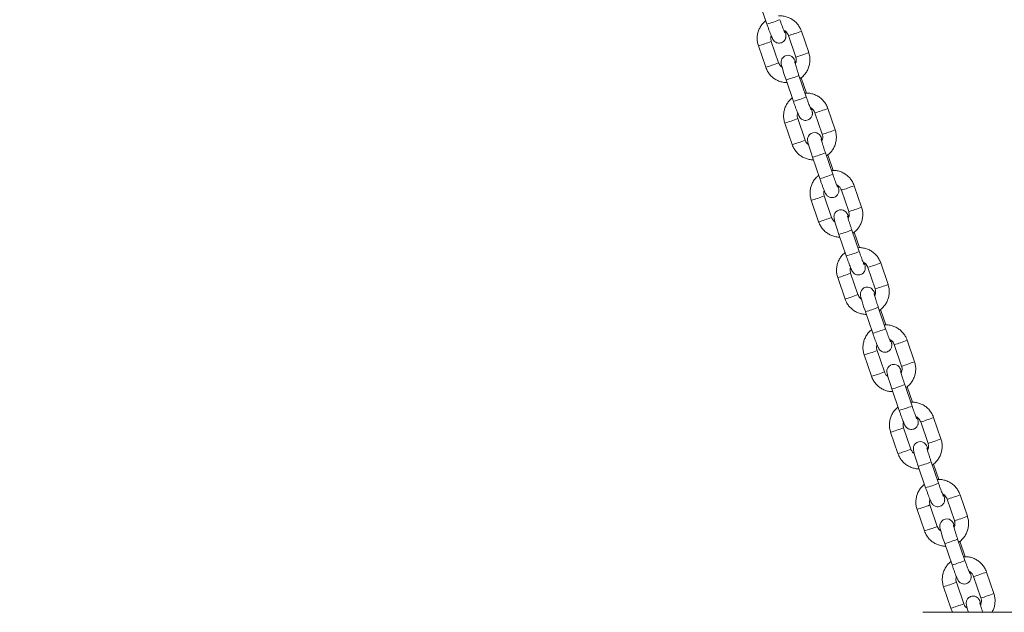
# Model space of a CAD drawing. Units: millimetres. Extents: x 0 to 42, y 0 to 29.8.
# Drawn here: x 27.6 to 28.5, y 9.6 to 10.1 of the extents above; entities that cross this region are included whole.
import ezdxf

# ---------------------------------------------------------------- set-up
doc = ezdxf.new("R2010")
doc.units = ezdxf.units.MM
doc.layers.add('LE_NORM', color=179, linetype='Continuous', lineweight=40)
doc.styles.add('SLDTEXTSTYLE0', font='TXT', dxfattribs={"width": 0.605})
doc.dimstyles.new('SLDDIMSTYLE0', dxfattribs={"dimtxt": 0.35, "dimasz": 0.3, "dimexe": 0, "dimexo": 0.0625, "dimgap": 0.0875, "dimtad": 1, "dimdec": 0, "dimlfac": 50, "dimrnd": 1e-09, "dimzin": 12, "dimdsep": 46, "dimtxsty": 'SLDTEXTSTYLE0', "dimsah": 1, "dimcen": 0.09, "dimadec": 0, "dimazin": 3, "dimtfac": 1, "dimtofl": 0, "dimtmove": 0, "dimatfit": 3, "dimfxl": 0, "dimfrac": 2, "dimtolj": 1, "dimtzin": 12, "dimarcsym": 0})

# ---------------------------------------------------------------- blocks, each defined once
blk = doc.blocks.new('_D_8')
at = {"layer": 'LE_NORM', "color": 7}
for p, q in [((28.7342, 11.64891), (25.1497, 11.64891)), ((25.24876, 11.64891), (25.24876, 6.31841)), ((25.73471, 6.31841), (25.1497, 6.31841))]:
    blk.add_line(p, q, dxfattribs=at)
for points in [[(25.24876, 11.64891), (25.14876, 11.34891), (25.34876, 11.34891)], [(25.24876, 6.31841), (25.34876, 6.61841), (25.14876, 6.61841)]]:
    blk.add_solid(points, dxfattribs=at)
at = {"layer": 'LE_NORM', "color": 7, "insert": (24.79759, 8.52331, 0.0002), "char_height": 0.35, "attachment_point": 1, "rotation": 90, "style": 'SLDTEXTSTYLE0'}
blk.add_mtext('267', dxfattribs=at)

msp = doc.modelspace()

# ---------------------------------------------------------------- linework, layer by layer
at = {"color": 7, "linetype": 'Continuous', "lineweight": 15}
for p, q in [((28.2661766, 10.1556875), (28.2726459, 10.1367682)), ((28.2915765, 10.1266612), (28.2980457, 10.107742)), ((28.3094002, 10.1116246), (28.3029311, 10.1305438)), ((28.2651019, 10.1176406), (28.2715712, 10.0987214)), ((28.2829258, 10.1026041), (28.2764565, 10.1215233)), ((28.2894657, 10.0875782), (28.2959348, 10.068659)), ((28.3072894, 10.0725416), (28.3008203, 10.0914608)), ((28.3075291, 10.0759071), (28.3028763, 10.0895144)), ((28.3148655, 10.0585519), (28.3213346, 10.0396327)), ((28.3326892, 10.0435153), (28.3262201, 10.0624346)), ((28.288391, 10.0495316), (28.2948602, 10.0306124)), ((28.3062147, 10.0344948), (28.2997456, 10.053414)), ((28.3305784, 10.0044323), (28.3241092, 10.0233516)), ((28.3127547, 10.0194689), (28.3192238, 10.0005497)), ((28.3308181, 10.0077979), (28.3261652, 10.0214051)), ((28.3381545, 9.9904429), (28.3446236, 9.9715237)), ((28.3559782, 9.9754061), (28.349509, 9.9943253)), ((28.31168, 9.9814223), (28.3181491, 9.9625031)), ((28.3295037, 9.9663855), (28.3230346, 9.9853047)), ((28.3538673, 9.9363231), (28.3473982, 9.9552423)), ((28.3541071, 9.9396886), (28.3494542, 9.9532961)), ((28.3360436, 9.9513599), (28.3425128, 9.9324407)), ((28.3614434, 9.9223336), (28.3679126, 9.9034144)), ((28.3792671, 9.9072968), (28.372798, 9.926216)), ((28.334969, 9.9133131), (28.3414381, 9.8943938)), ((28.3527927, 9.8982765), (28.3463235, 9.9171957)), ((28.3771563, 9.868214), (28.3706872, 9.8871333)), ((28.377396, 9.8715795), (28.3727432, 9.8851868)), ((28.3593326, 9.8832506), (28.3658017, 9.8643314)), ((28.4025561, 9.8391878), (28.396087, 9.858107)), ((28.3760816, 9.8301672), (28.3696125, 9.8490864)), ((28.3847324, 9.8542243), (28.3912017, 9.8353051)), ((28.3582579, 9.8452038), (28.3647271, 9.8262845)), ((28.3826216, 9.8151413), (28.3890907, 9.7962221)), ((28.4004453, 9.8001048), (28.3939761, 9.819024)), ((28.400685, 9.8034703), (28.3960321, 9.8170775)), ((28.4258452, 9.7710785), (28.4193759, 9.7899977)), ((28.3993706, 9.7620579), (28.3929015, 9.7809771)), ((28.4080214, 9.7861151), (28.4144906, 9.7671958)), ((28.3815469, 9.7770947), (28.388016, 9.7581755)), ((28.4059105, 9.7470323), (28.4123797, 9.7281131)), ((28.4237342, 9.7319955), (28.4172651, 9.7509147)), ((28.423974, 9.735361), (28.4193211, 9.7489683)), ((28.4491341, 9.7029692), (28.4426649, 9.7218884)), ((28.4226596, 9.6939486), (28.4161904, 9.7128679)), ((28.4313105, 9.718006), (28.4377796, 9.6990868)), ((28.4048359, 9.7089855), (28.411305, 9.6900662)), ((28.4291995, 9.678923), (28.4356686, 9.6600038)), ((28.4470232, 9.6638862), (28.4405541, 9.6828054)), ((28.4472629, 9.6672517), (28.4426101, 9.6808592)), ((28.4545994, 9.6498968), (28.4610685, 9.6309775)), ((28.4724231, 9.6348599), (28.465954, 9.6537792)), ((28.4281248, 9.6408762), (28.434594, 9.621957)), ((28.4459485, 9.6258396), (28.4394794, 9.6447588)), ((28.4097916, 9.6182775), (28.4897917, 9.6182775))]:
    msp.add_line(p, q, dxfattribs=at)
at = {"color": 7, "linetype": 'Continuous', "lineweight": 15, "flags": 128}
for points in [[(28.2980742, 10.102781), (28.2977583, 10.1035596), (28.297053, 10.1051332), (28.2966239, 10.1059524), (28.2961524, 10.106687), (28.2955193, 10.1074404), (28.2946006, 10.1082157), (28.2933246, 10.1088888), (28.2916971, 10.1092669), (28.2898846, 10.1091558), (28.28815, 10.1084887), (28.2867821, 10.107413), (28.2858994, 10.1062199), (28.2853862, 10.1050319), (28.2851535, 10.1039542), (28.2851034, 10.103069), (28.2851438, 10.1023675), (28.2852511, 10.1016132), (28.2854971, 10.1004483), (28.2859533, 10.0986902), (28.2865448, 10.0966355), (28.2873158, 10.0941192), (28.2881912, 10.0913884), (28.2891403, 10.0885352), (28.2894657, 10.0875782), (28.2894657, 10.0875782)], [(28.3213631, 10.0346717), (28.3210472, 10.0354504), (28.3203421, 10.0370239), (28.3199128, 10.0378431), (28.3194414, 10.0385779), (28.3188084, 10.0393313), (28.3178896, 10.0401064), (28.3166136, 10.0407795), (28.314986, 10.0411576), (28.3131736, 10.0410465), (28.311439, 10.0403797), (28.310071, 10.0393037), (28.3091884, 10.0381106), (28.3086752, 10.0369226), (28.3084425, 10.0358452), (28.3083924, 10.0349597), (28.3084327, 10.0342585), (28.30854, 10.0335039), (28.3087861, 10.032339), (28.3092424, 10.0305809), (28.3098338, 10.0285262), (28.3106047, 10.0260099), (28.3114803, 10.0232791), (28.3124292, 10.0204259), (28.3127547, 10.0194689), (28.3127547, 10.0194689)], [(28.3446521, 9.9665624), (28.3443362, 9.9673411), (28.3436311, 9.9689146), (28.3432018, 9.9697339), (28.3427303, 9.9704687), (28.3420973, 9.9712221), (28.3411786, 9.9719972), (28.3399027, 9.9726705), (28.338275, 9.9730486), (28.3364627, 9.9729372), (28.334728, 9.9722704), (28.33336, 9.9711946), (28.3324774, 9.9700014), (28.3319643, 9.9688136), (28.3317315, 9.9677359), (28.3316814, 9.9668504), (28.3317217, 9.9661492), (28.331829, 9.9653949), (28.332075, 9.96423), (28.3325314, 9.9624716), (28.3331229, 9.9604169), (28.3338937, 9.9579007), (28.3347693, 9.9551701), (28.3357182, 9.9523167), (28.3360436, 9.9513599), (28.3360436, 9.9513599)], [(28.3679412, 9.8984531), (28.3676253, 9.899232), (28.36692, 9.9008054), (28.3664908, 9.9016248), (28.3660193, 9.9023594), (28.3653863, 9.9031128), (28.3644675, 9.9038881), (28.3631916, 9.9045612), (28.361564, 9.9049393), (28.3597516, 9.904828), (28.358017, 9.9041611), (28.356649, 9.9030854), (28.3557665, 9.9018923), (28.3552533, 9.9007043), (28.3550204, 9.8996266), (28.3549704, 9.8987414), (28.3550107, 9.89804), (28.355118, 9.8972856), (28.3553641, 9.8961207), (28.3558203, 9.8943624), (28.3564119, 9.8923077), (28.3571827, 9.8897916), (28.3580583, 9.8870608), (28.3590072, 9.8842074), (28.3593326, 9.8832506), (28.3593326, 9.8832506)], [(28.3912301, 9.8303441), (28.3909142, 9.8311228), (28.390209, 9.8326963), (28.3897797, 9.8335155), (28.3893083, 9.8342501), (28.3886753, 9.8350035), (28.3877565, 9.8357789), (28.3864806, 9.8364519), (28.3848529, 9.83683), (28.3830406, 9.8367189), (28.381306, 9.8360518), (28.3799379, 9.8349761), (28.3790554, 9.8337831), (28.3785422, 9.832595), (28.3783094, 9.8315174), (28.3782593, 9.8306321), (28.3782996, 9.8299307), (28.3784069, 9.8291763), (28.3786531, 9.8280114), (28.3791093, 9.8262533), (28.3797008, 9.8241986), (28.3804717, 9.8216824), (28.3813472, 9.8189515), (28.3822961, 9.8160984), (28.3826216, 9.8151413), (28.3826216, 9.8151413)], [(28.4145191, 9.7622348), (28.4142032, 9.7630135), (28.413498, 9.7645871), (28.4130687, 9.7654063), (28.4125972, 9.7661411), (28.4119642, 9.7668945), (28.4110455, 9.7676696), (28.4097696, 9.7683426), (28.4081419, 9.7687208), (28.4063295, 9.7686097), (28.4045949, 9.7679428), (28.4032269, 9.7668668), (28.4023444, 9.7656738), (28.4018312, 9.7644857), (28.4015984, 9.7634083), (28.4015483, 9.7625228), (28.4015887, 9.7618216), (28.4016959, 9.7610673), (28.4019421, 9.7599021), (28.4023983, 9.758144), (28.4029898, 9.7560893), (28.4037607, 9.7535731), (28.4046362, 9.7508422), (28.4055851, 9.7479891), (28.4059105, 9.7470323), (28.4059105, 9.7470323)], [(28.4378081, 9.6941256), (28.4374922, 9.6949042), (28.4367869, 9.6964778), (28.4363577, 9.697297), (28.4358862, 9.6980318), (28.4352532, 9.6987852), (28.4343344, 9.6995603), (28.4330585, 9.7002336), (28.4314309, 9.7006117), (28.4296185, 9.7005004), (28.4278839, 9.6998335), (28.426516, 9.6987578), (28.4256333, 9.6975645), (28.4251202, 9.6963767), (28.4248873, 9.695299), (28.4248373, 9.6944136), (28.4248777, 9.6937124), (28.424985, 9.692958), (28.425231, 9.6917931), (28.4256872, 9.6900348), (28.4262787, 9.6879801), (28.4270497, 9.6854638), (28.4279251, 9.6827332), (28.4288742, 9.6798798), (28.4291995, 9.678923), (28.4291995, 9.678923)]]:
    msp.add_lwpolyline(points, dxfattribs=at)
at = {"color": 8, "linetype": 'Continuous', "lineweight": 15}
for centre, radius, start, end in [((28.2504985, 10.220086), 0.0862111, 284.8860248, 292.8676412), ((28.280161, 10.1723981), 0.04714, 284.0142278, 290.9705041), ((28.2761939, 10.1943344), 0.0691675, 287.53372, 292.7404517), ((28.2505743, 10.1732514), 0.0574771, 284.640749, 290.3447007), ((28.2534548, 10.175128), 0.0583316, 287.0492476, 293.2241757), ((28.2866414, 10.1534429), 0.0471024, 284.0114432, 290.9732887), ((28.2827312, 10.1752223), 0.068963, 287.5280045, 292.7502494), ((28.2570358, 10.1543579), 0.0575039, 284.6416648, 290.3430671), ((28.2599195, 10.1562198), 0.0583435, 287.0503064, 293.2238653), ((28.2673948, 10.1706616), 0.085965, 284.8769049, 292.8814379), ((28.2738219, 10.151871), 0.0861001, 284.8819213, 292.8738989), ((28.3034794, 10.1042018), 0.0470482, 284.0051945, 290.9749816), ((28.299551, 10.1260322), 0.068963, 287.5280045, 292.7502494), ((28.2738059, 10.1053243), 0.0576678, 284.6501897, 290.33526), ((28.2766707, 10.1072178), 0.0585434, 287.0604299, 293.2129934), ((28.3098424, 10.085613), 0.0473947, 284.0329383, 290.9517936), ((28.305985, 10.1072089), 0.0690651, 287.5318659, 292.7463881), ((28.2802714, 10.0864178), 0.057681, 284.6504254, 290.3343065), ((28.2832032, 10.0881189), 0.058353, 287.0528122, 293.2254418), ((28.290662, 10.1026159), 0.086032, 284.8800307, 292.878312), ((28.2970889, 10.083826), 0.0861678, 284.8850678, 292.8707524), ((28.3267111, 10.0362741), 0.0472382, 284.0192312, 290.960945), ((28.3227321, 10.0582172), 0.0692761, 287.5398117, 292.7384423), ((28.2971854, 10.0369293), 0.0573682, 284.6349171, 290.3498148), ((28.3000283, 10.0389207), 0.0583435, 287.0503064, 293.2238653), ((28.3332194, 10.0172246), 0.0471024, 284.0114432, 290.9732887), ((28.3292667, 10.0391267), 0.0690929, 287.5309079, 292.7432638), ((28.3036679, 10.0179675), 0.0573237, 284.6326958, 290.352036), ((28.3065103, 10.0199662), 0.058306, 287.0483207, 293.2258511), ((28.3139385, 10.0345483), 0.0860753, 284.8809911, 292.8751974), ((28.3203686, 10.015749), 0.0862012, 284.8855644, 292.8681016), ((28.3500392, 9.9680346), 0.0471024, 284.0114432, 290.9732887), ((28.3460718, 9.9899768), 0.0691356, 287.532518, 292.7416538), ((28.3204466, 9.968908), 0.0574603, 284.6395011, 290.3452308), ((28.3233302, 9.9707762), 0.058306, 287.0483207, 293.2258511), ((28.3565083, 9.9491153), 0.0471024, 284.0114432, 290.9732887), ((28.3525409, 9.9710576), 0.0691356, 287.532518, 292.7416538), ((28.3269291, 9.9499464), 0.057416, 284.6372977, 290.3474342), ((28.3298036, 9.9518451), 0.0582934, 287.0476532, 293.2265186), ((28.3372274, 9.966439), 0.0860753, 284.8809911, 292.8751974), ((28.3436921, 9.947534), 0.0860901, 284.8814599, 292.8743602), ((28.3693608, 9.9218675), 0.0691356, 287.532518, 292.7416538), ((28.3466191, 9.9026669), 0.058306, 287.0483207, 293.2258511), ((28.3733282, 9.8999253), 0.0471024, 284.0114432, 290.9732887), ((28.3436786, 9.9009797), 0.0576499, 284.648889, 290.3358429), ((28.3797925, 9.8810204), 0.0471175, 284.0129885, 290.9724612), ((28.3758871, 9.9027854), 0.068963, 287.5280045, 292.7502494), ((28.3501476, 9.8820607), 0.0576501, 284.6489009, 290.335831), ((28.3530926, 9.8837358), 0.0582934, 287.0476532, 293.2265186), ((28.3605539, 9.8982153), 0.085955, 284.8764424, 292.8819004), ((28.366959, 9.879489), 0.0861579, 284.8846072, 292.871213), ((28.3926717, 9.8536913), 0.0690651, 287.5318659, 292.7463881), ((28.3698947, 9.8346002), 0.0583504, 287.0486737, 293.2214157), ((28.3965802, 9.8319396), 0.047231, 284.0186983, 290.9614779), ((28.3670114, 9.8327237), 0.0574968, 284.6435555, 290.345732), ((28.3991279, 9.8348088), 0.069104, 287.5329154, 292.7445901), ((28.4029934, 9.8131907), 0.0474101, 284.0344896, 290.9509602), ((28.3734805, 9.8138045), 0.0574968, 284.6435555, 290.345732), ((28.3764184, 9.8155263), 0.0581865, 287.041973, 293.2321987), ((28.3838546, 9.8300767), 0.0859234, 284.8739152, 292.8822734), ((28.3902816, 9.8112866), 0.086059, 284.8789615, 292.8747044), ((28.4199061, 9.763707), 0.0471024, 284.0114432, 290.9732887), ((28.4159405, 9.7856459), 0.0691318, 287.5319564, 292.7414669), ((28.3903546, 9.7644502), 0.0573241, 284.6327125, 290.3520194), ((28.3931887, 9.7664728), 0.0583316, 287.0492476, 293.2241757), ((28.4223988, 9.7667549), 0.0691621, 287.5335181, 292.7406537), ((28.3996578, 9.7475536), 0.0583316, 287.0492476, 293.2241757), ((28.426364, 9.7448237), 0.04714, 284.0142278, 290.9705041), ((28.3968182, 9.7455475), 0.0573415, 284.6339974, 290.3514523), ((28.4070975, 9.762102), 0.0860654, 284.8805295, 292.875659), ((28.4135245, 9.7433121), 0.0862012, 284.8855644, 292.8681016), ((28.4431951, 9.6955977), 0.0471024, 284.0114432, 290.9732887), ((28.4392147, 9.7175769), 0.0691747, 287.5335709, 292.7398524), ((28.4136158, 9.6964288), 0.057416, 284.6372977, 290.3474342), ((28.4164776, 9.6983635), 0.0583316, 287.0492476, 293.2241757), ((28.449653, 9.6767145), 0.04714, 284.0142278, 290.9705041), ((28.4456859, 9.6986507), 0.0691675, 287.53372, 292.7404517), ((28.4200794, 9.6775262), 0.0574335, 284.6385835, 290.3468663), ((28.4229468, 9.6794443), 0.0583316, 287.0492476, 293.2241757)]:
    msp.add_arc(centre, radius, start, end, dxfattribs=at)
at = {"color": 7, "linetype": 'Continuous', "lineweight": 15}
for points, knots in [([(28.3029311, 10.1305438), (28.3026684, 10.1312363), (28.3019853, 10.1330365), (28.300384, 10.1357271), (28.2980702, 10.1384458), (28.2953029, 10.1407077), (28.2921808, 10.1424516), (28.2888011, 10.1435909), (28.2856484, 10.1441383), (28.2836625, 10.1440261), (28.2828617, 10.1439809)], [0, 0, 0, 0, 0.085554017, 0.222425628, 0.359422084, 0.496425513, 0.633428241, 0.770431747, 0.907433205, 1, 1, 1, 1]), ([(28.271626, 10.1397509), (28.2708234, 10.1390711), (28.2691152, 10.1376245), (28.2670522, 10.1348646), (28.2654075, 10.1317022), (28.2643577, 10.1282861), (28.2639374, 10.1247449), (28.2641103, 10.1211335), (28.2647683, 10.1188158), (28.2651019, 10.1176406)], [0, 0, 0, 0, 0.12818576, 0.2727995, 0.41740774, 0.56201519, 0.70662328, 0.85125136, 1, 1, 1, 1]), ([(28.2726459, 10.1367682), (28.2728176, 10.1362687), (28.2733176, 10.134814), (28.2741527, 10.1324551), (28.2751063, 10.1298521), (28.2759877, 10.1275472), (28.2767758, 10.1256041), (28.2773543, 10.124302), (28.2778173, 10.1233999), (28.2782707, 10.1226537), (28.2789518, 10.1218084), (28.2799154, 10.1209799), (28.2812144, 10.12029), (28.2828419, 10.1199095), (28.2846507, 10.1200194), (28.2863645, 10.1206789), (28.2877168, 10.1217435), (28.2886233, 10.1229726), (28.2891431, 10.124185), (28.289375, 10.1252989), (28.2894135, 10.1262311), (28.2893567, 10.1270037), (28.2892315, 10.127812), (28.2890055, 10.1288676), (28.2887147, 10.1299548), (28.2885518, 10.1305636)], [0, 0, 0, 0, 0.03542526, 0.10315114, 0.17112399, 0.23954947, 0.30903638, 0.38152871, 0.42383574, 0.45644766, 0.4840093, 0.51297134, 0.54605324, 0.58381195, 0.62465272, 0.66641616, 0.70558562, 0.73916721, 0.76890958, 0.79545434, 0.81973339, 0.84393788, 0.87691813, 0.93107455, 1, 1, 1, 1]), ([(28.2882949, 10.1292705), (28.2882973, 10.1292664), (28.2883199, 10.129226), (28.2881921, 10.1294704), (28.2879174, 10.1300864), (28.2874183, 10.1312823), (28.2867387, 10.1330194), (28.2859116, 10.1352322), (28.2849783, 10.1378186), (28.2843329, 10.1396879), (28.2840004, 10.1406506)], [0, 0, 0, 0, 0.00929229, 0.09153746, 0.20298817, 0.34073668, 0.49520948, 0.6577099, 0.82370409, 1, 1, 1, 1]), ([(28.2764565, 10.1215233), (28.2763709, 10.1218066), (28.2760697, 10.1228037), (28.2759114, 10.1245202), (28.2762649, 10.1258641), (28.276428, 10.1264843)], [0, 0, 0, 0, 0.17605586, 0.61973724, 1, 1, 1, 1]), ([(28.2874234, 10.1312856), (28.2874814, 10.1312666), (28.2882514, 10.1310152), (28.2894922, 10.1299818), (28.2908578, 10.1284134), (28.2913601, 10.1271888), (28.2915765, 10.1266612)], [0, 0, 0, 0, 0.02868685, 0.38104538, 0.73329557, 1, 1, 1, 1]), ([(28.301755, 10.0887271), (28.3020323, 10.0888946), (28.3033242, 10.0896744), (28.3052661, 10.091586), (28.3074607, 10.0943859), (28.3090917, 10.097567), (28.3101455, 10.1009781), (28.3105645, 10.1045206), (28.3103922, 10.1081317), (28.309734, 10.1104494), (28.3094002, 10.1116246)], [0, 0, 0, 0, 0.037442274, 0.174392588, 0.311337731, 0.448288624, 0.585231959, 0.722174006, 0.859135263, 1, 1, 1, 1]), ([(28.2859503, 10.0987016), (28.2856452, 10.0988967), (28.2847074, 10.0994963), (28.2836551, 10.1008707), (28.2831454, 10.102082), (28.2829258, 10.1026041)], [0, 0, 0, 0, 0.215419745, 0.661888035, 1, 1, 1, 1]), ([(28.3008203, 10.0914608), (28.3006566, 10.0919419), (28.3001803, 10.0933416), (28.2994225, 10.0956383), (28.2986113, 10.0981864), (28.2979332, 10.1004173), (28.2974446, 10.102141), (28.2971718, 10.1031934), (28.2970679, 10.1037013), (28.2970723, 10.103674), (28.2970734, 10.1036669)], [0, 0, 0, 0, 0.0848136, 0.24677149, 0.40851273, 0.56914231, 0.72732407, 0.85991744, 0.96373387, 1, 1, 1, 1]), ([(28.2980457, 10.107742), (28.2981324, 10.1074583), (28.2984377, 10.1064595), (28.2985401, 10.1046564), (28.2982602, 10.102836), (28.2977371, 10.1019237), (28.2975866, 10.1016613)], [0, 0, 0, 0, 0.14146192, 0.49800171, 0.85563374, 1, 1, 1, 1]), ([(28.2715712, 10.0987214), (28.2718339, 10.098029), (28.2725169, 10.0962286), (28.2741182, 10.0935381), (28.2764321, 10.0908192), (28.2791993, 10.0885586), (28.2823213, 10.0868098), (28.2857014, 10.0856889), (28.2883957, 10.0851683), (28.2899213, 10.0852341), (28.2902621, 10.0852488)], [0, 0, 0, 0, 0.09035492, 0.23492089, 0.37959736, 0.52429172, 0.66898534, 0.81367978, 0.95837206, 1, 1, 1, 1]), ([(28.3262201, 10.0624346), (28.3259574, 10.063127), (28.3252744, 10.0649273), (28.3236731, 10.067618), (28.3213592, 10.0703366), (28.3185919, 10.0725984), (28.3154697, 10.0743422), (28.3120902, 10.075482), (28.3089373, 10.076029), (28.3069515, 10.0759168), (28.3061507, 10.0758716)], [0, 0, 0, 0, 0.085551977, 0.222433331, 0.359419311, 0.496425788, 0.63342801, 0.770433989, 0.907433545, 1, 1, 1, 1]), ([(28.294915, 10.0716416), (28.2941123, 10.0709619), (28.2924041, 10.0695154), (28.2903412, 10.0667556), (28.2886965, 10.0635931), (28.2876466, 10.060177), (28.2872264, 10.0566357), (28.2873992, 10.0530243), (28.2880573, 10.0507067), (28.288391, 10.0495316)], [0, 0, 0, 0, 0.1281799, 0.27279439, 0.41740337, 0.56201157, 0.70663005, 0.85125888, 1, 1, 1, 1]), ([(28.2959348, 10.068659), (28.2961066, 10.0681594), (28.2966066, 10.0667048), (28.2974417, 10.064346), (28.2983952, 10.0617429), (28.2992767, 10.0594379), (28.3000647, 10.0574948), (28.3006433, 10.0561928), (28.3011063, 10.0552906), (28.3015598, 10.0545448), (28.3022407, 10.0536991), (28.3032044, 10.0528706), (28.3045033, 10.0521807), (28.3061309, 10.0518001), (28.3079396, 10.0519105), (28.3096535, 10.0525695), (28.3110057, 10.0536343), (28.3119123, 10.0548634), (28.3124321, 10.0560757), (28.312664, 10.0571898), (28.3127024, 10.0581218), (28.3126458, 10.0588945), (28.3125203, 10.0597027), (28.3122945, 10.0607583), (28.3120037, 10.0618455), (28.3118408, 10.0624544)], [0, 0, 0, 0, 0.03542528, 0.10314633, 0.17112376, 0.23954929, 0.30903626, 0.38152863, 0.42383569, 0.45644496, 0.48400987, 0.51297193, 0.54605386, 0.58381259, 0.62465372, 0.66641529, 0.70558478, 0.7391664, 0.76890879, 0.7954584, 0.81973312, 0.84393754, 0.87691804, 0.93107446, 1, 1, 1, 1]), ([(28.3115839, 10.0611612), (28.3115862, 10.0611572), (28.3116089, 10.0611177), (28.311481, 10.0613606), (28.3112063, 10.0619773), (28.3107075, 10.063173), (28.3100275, 10.0649101), (28.3092006, 10.0671232), (28.3082673, 10.0697095), (28.3076218, 10.0715788), (28.3072894, 10.0725416)], [0, 0, 0, 0, 0.0092913, 0.09153387, 0.20298361, 0.34072959, 0.49520283, 0.65771275, 0.82370556, 1, 1, 1, 1]), ([(28.2997456, 10.053414), (28.29966, 10.0536973), (28.2993586, 10.0546945), (28.2992003, 10.056411), (28.2995539, 10.0577549), (28.299717, 10.058375)], [0, 0, 0, 0, 0.17606096, 0.6197861, 1, 1, 1, 1]), ([(28.3107124, 10.0631765), (28.3107703, 10.0631575), (28.3115401, 10.0629051), (28.3127812, 10.0618729), (28.3141469, 10.0603042), (28.3146491, 10.0590796), (28.3148655, 10.0585519)], [0, 0, 0, 0, 0.02869833, 0.38105092, 0.73326618, 1, 1, 1, 1]), ([(28.3213346, 10.0396327), (28.3214214, 10.039349), (28.3217266, 10.0383503), (28.321829, 10.0365472), (28.3215492, 10.0347268), (28.321026, 10.0338144), (28.3208756, 10.0335521)], [0, 0, 0, 0, 0.14146201, 0.4979643, 0.85563364, 1, 1, 1, 1]), ([(28.325044, 10.0206179), (28.3253213, 10.0207853), (28.3266132, 10.0215651), (28.328555, 10.023477), (28.3307496, 10.0262769), (28.3323807, 10.0294577), (28.3334344, 10.0328688), (28.3338537, 10.0364113), (28.3336811, 10.0400224), (28.3330229, 10.0423402), (28.3326892, 10.0435153)], [0, 0, 0, 0, 0.03744232, 0.17439897, 0.31134427, 0.44828717, 0.58523066, 0.72217342, 0.8591351, 1, 1, 1, 1]), ([(28.3092393, 10.0305923), (28.3089341, 10.0307875), (28.3079965, 10.0313873), (28.3069441, 10.0327616), (28.3064344, 10.0339728), (28.3062147, 10.0344948)], [0, 0, 0, 0, 0.2154502, 0.66192559, 1, 1, 1, 1]), ([(28.3241092, 10.0233516), (28.3239455, 10.0238326), (28.3234693, 10.0252323), (28.3227115, 10.0275291), (28.3219003, 10.0300771), (28.3212222, 10.032308), (28.3207336, 10.0340318), (28.3204606, 10.0350839), (28.3203571, 10.0355925), (28.3203613, 10.0355648), (28.3203624, 10.0355576)], [0, 0, 0, 0, 0.08481335, 0.24677078, 0.40851155, 0.56914066, 0.72732196, 0.85991499, 0.96373393, 1, 1, 1, 1]), ([(28.2948602, 10.0306124), (28.2951228, 10.0299198), (28.2958057, 10.0281195), (28.2974074, 10.025429), (28.2997209, 10.0227099), (28.3024885, 10.0204496), (28.3056102, 10.0187005), (28.3089904, 10.0175796), (28.3116847, 10.017059), (28.3132103, 10.0171249), (28.3135511, 10.0171396)], [0, 0, 0, 0, 0.09036335, 0.23492005, 0.37960299, 0.52429031, 0.66899199, 0.81368094, 0.95837232, 1, 1, 1, 1]), ([(28.349509, 9.9943253), (28.3492464, 9.9950178), (28.3485635, 9.9968182), (28.3469619, 9.9995087), (28.3446483, 10.0022275), (28.3418809, 10.0044891), (28.3387587, 10.0062329), (28.3353792, 10.0073728), (28.3322263, 10.0079196), (28.3302405, 10.0078077), (28.3294397, 10.0077626)], [0, 0, 0, 0, 0.085560317, 0.222433465, 0.359426152, 0.496422979, 0.633428936, 0.770434638, 0.907429377, 1, 1, 1, 1]), ([(28.318204, 10.0035323), (28.3174013, 10.0028526), (28.315693, 10.0014062), (28.3136303, 9.9986463), (28.3119856, 9.9954838), (28.3109356, 9.9920677), (28.3105153, 9.9885265), (28.3106882, 9.9849151), (28.3113463, 9.9825975), (28.31168, 9.9814223)], [0, 0, 0, 0, 0.12818013, 0.27279192, 0.41740117, 0.56201105, 0.70662978, 0.85124918, 1, 1, 1, 1]), ([(28.3192238, 10.0005497), (28.3193955, 10.0000501), (28.3198955, 9.9985955), (28.3207307, 9.9962367), (28.3216842, 9.9936338), (28.3225657, 9.9913289), (28.3233537, 9.9893857), (28.3239323, 9.9880839), (28.3243952, 9.9871813), (28.3248487, 9.9864355), (28.3255296, 9.9855898), (28.3264935, 9.9847617), (28.3277922, 9.9840714), (28.3294199, 9.9836909), (28.3312286, 9.9838012), (28.3329425, 9.9844602), (28.3342948, 9.985525), (28.3352013, 9.9867542), (28.3357211, 9.9879665), (28.335953, 9.9890805), (28.3359914, 9.9900128), (28.3359348, 9.9907852), (28.3358093, 9.9915934), (28.3355837, 9.992649), (28.3352927, 9.9937362), (28.3351298, 9.9943451)], [0, 0, 0, 0, 0.03542535, 0.10314654, 0.17111958, 0.23954524, 0.30903234, 0.38152484, 0.42383429, 0.45644362, 0.48400862, 0.51296755, 0.54605195, 0.58381076, 0.62465197, 0.66641362, 0.70558319, 0.73917065, 0.76890733, 0.79545699, 0.81973612, 0.84393711, 0.87691768, 0.93107397, 1, 1, 1, 1]), ([(28.3348729, 9.9930519), (28.3348752, 9.9930479), (28.3348979, 9.9930084), (28.33477, 9.9932513), (28.3344952, 9.993868), (28.3339965, 9.9950637), (28.3333165, 9.9968008), (28.3324895, 9.9990139), (28.3315563, 10.0016003), (28.3309108, 10.0034696), (28.3305784, 10.0044323)], [0, 0, 0, 0, 0.0092913, 0.09153397, 0.20298371, 0.34072963, 0.4952029, 0.65771278, 0.82370557, 1, 1, 1, 1]), ([(28.3230346, 9.9853047), (28.322949, 9.985588), (28.3226478, 9.9865853), (28.3224893, 9.9883018), (28.3228428, 9.9896458), (28.323006, 9.990266)], [0, 0, 0, 0, 0.17604728, 0.61975579, 1, 1, 1, 1]), ([(28.3340013, 9.9950673), (28.3340593, 9.9950482), (28.3348291, 9.9947958), (28.3360702, 9.9937636), (28.3374357, 9.992195), (28.337938, 9.9909705), (28.3381545, 9.9904429)], [0, 0, 0, 0, 0.02869929, 0.38106383, 0.73329102, 1, 1, 1, 1]), ([(28.3446236, 9.9715237), (28.3447103, 9.97124), (28.3450156, 9.9702412), (28.3451179, 9.968438), (28.3448384, 9.9666175), (28.3443151, 9.9657053), (28.3441646, 9.965443)], [0, 0, 0, 0, 0.14146194, 0.49800182, 0.85566713, 1, 1, 1, 1]), ([(28.3483329, 9.9525086), (28.3486103, 9.952676), (28.3499022, 9.9534559), (28.3518439, 9.9553677), (28.3540386, 9.9581676), (28.3556697, 9.9613485), (28.3567234, 9.9647596), (28.3571426, 9.9683021), (28.35697, 9.9719132), (28.3563119, 9.9742309), (28.3559782, 9.9754061)], [0, 0, 0, 0, 0.03744232, 0.17439898, 0.31134429, 0.44828719, 0.58523069, 0.72218257, 0.85913509, 1, 1, 1, 1]), ([(28.3181491, 9.9625031), (28.3184118, 9.9618106), (28.3190947, 9.9600102), (28.3206963, 9.9573197), (28.3230098, 9.9546006), (28.3257773, 9.9523403), (28.3288993, 9.9505916), (28.3322794, 9.9494702), (28.3349737, 9.94895), (28.3364992, 9.9490158), (28.3368401, 9.9490305)], [0, 0, 0, 0, 0.09036365, 0.23492081, 0.37960423, 0.52429201, 0.66898944, 0.8136866, 0.95837218, 1, 1, 1, 1]), ([(28.3325284, 9.9624833), (28.3322232, 9.9626784), (28.3312854, 9.9632779), (28.3302331, 9.9646523), (28.3297234, 9.9658636), (28.3295037, 9.9663855)], [0, 0, 0, 0, 0.21544426, 0.66192304, 1, 1, 1, 1]), ([(28.3473982, 9.9552423), (28.3472345, 9.9557234), (28.3467583, 9.9571231), (28.3460004, 9.9594198), (28.3451893, 9.9619679), (28.3445112, 9.9641987), (28.3440226, 9.9659225), (28.3437496, 9.9669747), (28.3436461, 9.9674832), (28.3436502, 9.9674555), (28.3436513, 9.9674484)], [0, 0, 0, 0, 0.08482589, 0.2467709, 0.40851162, 0.56914069, 0.72732194, 0.85991493, 0.96373384, 1, 1, 1, 1]), ([(28.372798, 9.926216), (28.3725353, 9.9269086), (28.3718525, 9.9287089), (28.3702508, 9.9313995), (28.3679373, 9.9341183), (28.3651697, 9.9363798), (28.3620478, 9.938124), (28.358668, 9.9392633), (28.3555153, 9.9398108), (28.3535294, 9.9396985), (28.3527286, 9.9396533)], [0, 0, 0, 0, 0.08556005, 0.22243277, 0.35942503, 0.49642143, 0.63343143, 0.77043373, 0.90742943, 1, 1, 1, 1]), ([(28.3581618, 9.9249426), (28.3581641, 9.9249386), (28.3581868, 9.9248991), (28.3580589, 9.925142), (28.3577844, 9.9257587), (28.3572853, 9.9269544), (28.3566056, 9.9286918), (28.3557784, 9.9309046), (28.3548454, 9.933491), (28.3541998, 9.9353603), (28.3538673, 9.9363231)], [0, 0, 0, 0, 0.00929131, 0.09153399, 0.20298296, 0.34073049, 0.49521297, 0.65771224, 0.82370309, 1, 1, 1, 1]), ([(28.3414929, 9.9354233), (28.3406903, 9.9347435), (28.3389821, 9.9332969), (28.3369192, 9.930537), (28.3352746, 9.9273746), (28.3342245, 9.9239585), (28.3338043, 9.9204172), (28.3339772, 9.9168059), (28.3346353, 9.9144882), (28.334969, 9.9133131)], [0, 0, 0, 0, 0.12818582, 0.27279666, 0.41740497, 0.56201391, 0.70663169, 0.85125015, 1, 1, 1, 1]), ([(28.3425128, 9.9324407), (28.3426845, 9.931941), (28.3431844, 9.9304863), (28.3440196, 9.9281275), (28.3449732, 9.9255245), (28.3458548, 9.9232196), (28.3466428, 9.9212765), (28.3472212, 9.9199745), (28.3476842, 9.9190723), (28.3481377, 9.9183262), (28.3488185, 9.9174805), (28.3497824, 9.9166524), (28.3510812, 9.9159621), (28.3527088, 9.9155816), (28.3545176, 9.915692), (28.3562315, 9.9163509), (28.3575837, 9.9174158), (28.3584903, 9.9186449), (28.35901, 9.9198574), (28.359242, 9.9209713), (28.3592804, 9.9219035), (28.3592238, 9.9226759), (28.3590982, 9.9234841), (28.3588726, 9.92454), (28.3585817, 9.9256272), (28.3584189, 9.9262361)], [0, 0, 0, 0, 0.03543009, 0.103150723, 0.171123226, 0.23954909, 0.309035625, 0.381527006, 0.423833775, 0.456445525, 0.484010298, 0.512968999, 0.546053132, 0.583811644, 0.624652521, 0.666416311, 0.705583482, 0.739170687, 0.768911872, 0.795456495, 0.819735408, 0.843936231, 0.8769165, 0.931074912, 1, 1, 1, 1]), ([(28.3572903, 9.926958), (28.3573483, 9.9269391), (28.3581184, 9.9266876), (28.3593589, 9.9256539), (28.3607247, 9.9240858), (28.361227, 9.9228613), (28.3614434, 9.9223336)], [0, 0, 0, 0, 0.02868707, 0.38106963, 0.73329353, 1, 1, 1, 1]), ([(28.3463235, 9.9171957), (28.346238, 9.917479), (28.3459367, 9.9184761), (28.3457782, 9.9201926), (28.3461318, 9.9215365), (28.346295, 9.9221567)], [0, 0, 0, 0, 0.17605469, 0.61973498, 1, 1, 1, 1]), ([(28.3679126, 9.9034144), (28.3679993, 9.9031307), (28.3683048, 9.902132), (28.3684069, 9.9003288), (28.3681273, 9.8985084), (28.3676041, 9.8975961), (28.3674536, 9.8973338)], [0, 0, 0, 0, 0.14146706, 0.49800545, 0.85563372, 1, 1, 1, 1]), ([(28.3716219, 9.8843996), (28.3718992, 9.884567), (28.3731911, 9.8853468), (28.375133, 9.8872584), (28.3773275, 9.8900584), (28.3789588, 9.8932391), (28.3800123, 9.8966504), (28.3804316, 9.9001929), (28.380259, 9.9038039), (28.3796008, 9.9061216), (28.3792671, 9.9072968)], [0, 0, 0, 0, 0.03744252, 0.17439374, 0.3113398, 0.44828555, 0.58522844, 0.72218107, 0.85913433, 1, 1, 1, 1]), ([(28.3414381, 9.8943938), (28.3417008, 9.8937013), (28.3423836, 9.8919009), (28.3439853, 9.8892105), (28.3462988, 9.8864913), (28.3490663, 9.884231), (28.3521883, 9.8824823), (28.3555683, 9.8813609), (28.3582626, 9.8808407), (28.3597882, 9.8809066), (28.360129, 9.8809213)], [0, 0, 0, 0, 0.09036365, 0.23492081, 0.37960423, 0.52429201, 0.66898944, 0.8136866, 0.95837218, 1, 1, 1, 1]), ([(28.3558174, 9.894374), (28.3555121, 9.8945691), (28.3545743, 9.8951686), (28.353522, 9.8965431), (28.3530123, 9.8977544), (28.3527927, 9.8982765)], [0, 0, 0, 0, 0.21543501, 0.66189462, 1, 1, 1, 1]), ([(28.3706872, 9.8871333), (28.3705235, 9.8876143), (28.3700473, 9.8890139), (28.3692893, 9.8913106), (28.3684783, 9.8938588), (28.3678001, 9.8960894), (28.3673116, 9.8978136), (28.3670385, 9.8988653), (28.366935, 9.899374), (28.3669392, 9.8993463), (28.3669403, 9.8993391)], [0, 0, 0, 0, 0.08481408, 0.24676054, 0.40851425, 0.56913452, 0.72732549, 0.85991369, 0.96373352, 1, 1, 1, 1]), ([(28.3647819, 9.867314), (28.3639792, 9.8666342), (28.362271, 9.8651876), (28.3602082, 9.8624278), (28.3585635, 9.8592653), (28.3575135, 9.8558493), (28.3570934, 9.8523081), (28.3572661, 9.8486967), (28.3579242, 9.8463789), (28.3582579, 9.8452038)], [0, 0, 0, 0, 0.12818592, 0.27279688, 0.4174053, 0.56201436, 0.70662205, 0.85125004, 1, 1, 1, 1]), ([(28.396087, 9.858107), (28.3958243, 9.8587994), (28.3951414, 9.8605997), (28.3935398, 9.8632902), (28.3912262, 9.866009), (28.3884589, 9.8682708), (28.3853368, 9.8700147), (28.3819571, 9.8711541), (28.3788043, 9.8717015), (28.3768184, 9.8715893), (28.3760176, 9.871544)], [0, 0, 0, 0, 0.0855521, 0.22242573, 0.3594189, 0.49642203, 0.63342446, 0.77042766, 0.90742882, 1, 1, 1, 1]), ([(28.3814508, 9.8568336), (28.3814531, 9.8568296), (28.3814758, 9.8567901), (28.3813479, 9.857033), (28.3810734, 9.8576497), (28.3805743, 9.8588454), (28.3798947, 9.8605826), (28.3790673, 9.8627953), (28.3781343, 9.8653818), (28.3774888, 9.8672512), (28.3771563, 9.868214)], [0, 0, 0, 0, 0.00929128, 0.09153362, 0.20298204, 0.34072902, 0.4952001, 0.65770077, 0.82369093, 1, 1, 1, 1]), ([(28.3658017, 9.8643314), (28.3659735, 9.8638318), (28.3664735, 9.8623771), (28.3673086, 9.8600182), (28.3682621, 9.8574152), (28.3691438, 9.8551103), (28.3699317, 9.8531672), (28.3705104, 9.8518652), (28.3709732, 9.8509631), (28.3714266, 9.8502169), (28.3721078, 9.8493716), (28.3730713, 9.848543), (28.3743703, 9.8478532), (28.3759978, 9.8474726), (28.3778067, 9.8475825), (28.3795205, 9.848242), (28.3808726, 9.8493067), (28.3817793, 9.8505357), (28.3822992, 9.8517481), (28.3825308, 9.8528622), (28.3825695, 9.8537943), (28.3825127, 9.8545669), (28.3823873, 9.8553751), (28.3821615, 9.8564307), (28.3818707, 9.8575179), (28.3817078, 9.8581268)], [0, 0, 0, 0, 0.0354252, 0.10315098, 0.17112374, 0.23954989, 0.30903669, 0.38152889, 0.42383525, 0.45644713, 0.48401009, 0.5129702, 0.54605435, 0.58381043, 0.62465378, 0.66641716, 0.70558448, 0.73916759, 0.76890991, 0.79545894, 0.81973373, 0.84393819, 0.87691862, 0.93107465, 1, 1, 1, 1]), ([(28.3805793, 9.8588487), (28.3806372, 9.8588298), (28.3814073, 9.8585783), (28.3826481, 9.8575449), (28.3840136, 9.8559765), (28.384516, 9.854752), (28.3847324, 9.8542243)], [0, 0, 0, 0, 0.02868685, 0.38104538, 0.73329557, 1, 1, 1, 1]), ([(28.3696125, 9.8490864), (28.3695269, 9.8493697), (28.3692257, 9.8503669), (28.3690672, 9.8520834), (28.3694208, 9.8534272), (28.369584, 9.8540474)], [0, 0, 0, 0, 0.1760547, 0.619735, 1, 1, 1, 1]), ([(28.3912017, 9.8353051), (28.3912884, 9.8350214), (28.3915937, 9.8340227), (28.3916959, 9.8322195), (28.3914162, 9.8303991), (28.390893, 9.8294868), (28.3907426, 9.8292245)], [0, 0, 0, 0, 0.14146267, 0.49800286, 0.85563298, 1, 1, 1, 1]), ([(28.3949108, 9.8162903), (28.3951882, 9.8164577), (28.39648, 9.8172375), (28.3984219, 9.8191492), (28.4006167, 9.821949), (28.4022477, 9.8251301), (28.4033012, 9.8285412), (28.4037206, 9.8320838), (28.403548, 9.8356948), (28.4028898, 9.8380126), (28.4025561, 9.8391878)], [0, 0, 0, 0, 0.03744219, 0.17439219, 0.31133982, 0.44829041, 0.58523208, 0.72217437, 0.85913558, 1, 1, 1, 1]), ([(28.3647271, 9.8262845), (28.3649897, 9.8255921), (28.3656727, 9.8237918), (28.3672742, 9.8211014), (28.3695878, 9.8183823), (28.3723553, 9.8161218), (28.3754772, 9.8143729), (28.3788574, 9.8132521), (28.3815516, 9.8127314), (28.3830772, 9.8127973), (28.383418, 9.812812)], [0, 0, 0, 0, 0.09035511, 0.23491301, 0.37959715, 0.52429557, 0.66898949, 0.81368424, 0.95837682, 1, 1, 1, 1]), ([(28.3791063, 9.8262648), (28.3788011, 9.8264599), (28.3778633, 9.8270593), (28.376811, 9.8284338), (28.3763013, 9.8296452), (28.3760816, 9.8301672)], [0, 0, 0, 0, 0.21543501, 0.66189461, 1, 1, 1, 1]), ([(28.3939761, 9.819024), (28.3938124, 9.819505), (28.3933362, 9.8209047), (28.3925784, 9.8232015), (28.3917672, 9.8257496), (28.3910891, 9.8279804), (28.3906005, 9.8297041), (28.3903275, 9.8307566), (28.390224, 9.8312645), (28.3902282, 9.8312371), (28.3902293, 9.8312301)], [0, 0, 0, 0, 0.08481363, 0.24677158, 0.4085129, 0.56914254, 0.72732428, 0.85991784, 0.96373385, 1, 1, 1, 1]), ([(28.3880709, 9.7992047), (28.3872682, 9.7985251), (28.3855599, 9.7970786), (28.3834972, 9.7943187), (28.3818525, 9.7911563), (28.3808024, 9.7877402), (28.3803824, 9.7841989), (28.380555, 9.7805875), (28.3812132, 9.7782699), (28.3815469, 9.7770947)], [0, 0, 0, 0, 0.12818024, 0.27279216, 0.41740153, 0.56201153, 0.70662981, 0.85124906, 1, 1, 1, 1]), ([(28.4193759, 9.7899977), (28.4191132, 9.7906902), (28.4184303, 9.7924905), (28.4168289, 9.7951811), (28.414515, 9.7978997), (28.4117479, 9.8001616), (28.4086257, 9.8019054), (28.4052461, 9.8030452), (28.4020933, 9.8035921), (28.4001074, 9.80348), (28.3993066, 9.8034347)], [0, 0, 0, 0, 0.08555189, 0.2224331, 0.35941894, 0.49642172, 0.6334238, 0.77042964, 0.90742905, 1, 1, 1, 1]), ([(28.4047398, 9.7887243), (28.4047421, 9.7887203), (28.4047648, 9.7886808), (28.4046369, 9.7889237), (28.4043624, 9.7895404), (28.4038632, 9.7907361), (28.4031836, 9.7924733), (28.4023563, 9.7946863), (28.4014233, 9.7972727), (28.4007778, 9.799142), (28.4004453, 9.8001048)], [0, 0, 0, 0, 0.0092914, 0.09153391, 0.20298254, 0.34072979, 0.49520118, 0.65771299, 0.82370346, 1, 1, 1, 1]), ([(28.3890907, 9.7962221), (28.3892624, 9.7957225), (28.3897624, 9.7942679), (28.3905976, 9.7919091), (28.3915512, 9.789306), (28.3924327, 9.7870011), (28.3932207, 9.7850579), (28.3937994, 9.783756), (28.3942621, 9.7828537), (28.3947156, 9.7821079), (28.3953967, 9.7812623), (28.3963603, 9.7804338), (28.3976593, 9.7797439), (28.3992868, 9.7793632), (28.4010956, 9.7794737), (28.4028095, 9.7801326), (28.4041616, 9.7811975), (28.4050683, 9.7824265), (28.4055881, 9.7836389), (28.40582, 9.7847529), (28.4058584, 9.785685), (28.4058016, 9.7864576), (28.4056762, 9.7872658), (28.4054505, 9.7883214), (28.4051597, 9.7894087), (28.4049968, 9.7900175)], [0, 0, 0, 0, 0.03542525, 0.10314623, 0.17112442, 0.2395499, 0.30903679, 0.38152909, 0.42383551, 0.45644475, 0.484011, 0.51297305, 0.54605493, 0.58381107, 0.6246548, 0.66641633, 0.70558371, 0.73916685, 0.76890921, 0.7954588, 0.8197335, 0.84393803, 0.87691846, 0.93107456, 1, 1, 1, 1]), ([(28.4038682, 9.7907397), (28.4039262, 9.7907207), (28.404696, 9.7904682), (28.4059371, 9.789436), (28.4073027, 9.7878673), (28.4078049, 9.7866428), (28.4080214, 9.7861151)], [0, 0, 0, 0, 0.02869831, 0.38105092, 0.73326618, 1, 1, 1, 1]), ([(28.3929015, 9.7809771), (28.3928159, 9.7812604), (28.3925147, 9.7822577), (28.3923561, 9.7839742), (28.3927098, 9.785318), (28.392873, 9.7859382)], [0, 0, 0, 0, 0.176054543, 0.619781406, 1, 1, 1, 1]), ([(28.4181998, 9.748181), (28.4184772, 9.7483484), (28.4197691, 9.7491283), (28.4217108, 9.7510402), (28.4239056, 9.75384), (28.4255367, 9.7570209), (28.4265904, 9.760432), (28.4270095, 9.7639746), (28.4268369, 9.7675856), (28.4261788, 9.7699033), (28.4258452, 9.7710785)], [0, 0, 0, 0, 0.03744228, 0.17439878, 0.31134672, 0.44828946, 0.5852328, 0.72218398, 0.85913634, 1, 1, 1, 1]), ([(28.4172651, 9.7509147), (28.4171015, 9.7513958), (28.4166253, 9.7527955), (28.4158673, 9.7550922), (28.4150561, 9.7576403), (28.4143782, 9.7598711), (28.4138896, 9.7615949), (28.4136167, 9.7626471), (28.413513, 9.7631557), (28.4135171, 9.763128), (28.4135182, 9.7631208)], [0, 0, 0, 0, 0.08481133, 0.24677099, 0.40851198, 0.56913975, 0.72732125, 0.85991446, 0.96373388, 1, 1, 1, 1]), ([(28.4144906, 9.7671958), (28.4145773, 9.7669121), (28.4148826, 9.7659135), (28.4149848, 9.7641103), (28.4147052, 9.7622899), (28.414182, 9.7613776), (28.4140315, 9.7611152)], [0, 0, 0, 0, 0.14146276, 0.49796548, 0.85563287, 1, 1, 1, 1]), ([(28.388016, 9.7581755), (28.3882787, 9.757483), (28.3889617, 9.7556826), (28.3905633, 9.7529922), (28.3928768, 9.750273), (28.3956444, 9.7480128), (28.3987661, 9.7462635), (28.4021464, 9.7451429), (28.4048406, 9.7446219), (28.4063662, 9.7446882), (28.4067071, 9.744703)], [0, 0, 0, 0, 0.09036496, 0.2349213, 0.37960389, 0.52429086, 0.66898795, 0.81368114, 0.95837217, 1, 1, 1, 1]), ([(28.4023953, 9.7581555), (28.4020901, 9.7583507), (28.4011524, 9.7589504), (28.4001, 9.7603247), (28.3995903, 9.761536), (28.3993706, 9.7620579)], [0, 0, 0, 0, 0.21546547, 0.66193217, 1, 1, 1, 1]), ([(28.4113598, 9.7310955), (28.4105572, 9.7304158), (28.408849, 9.7289693), (28.4067861, 9.7262095), (28.4051415, 9.723047), (28.4040914, 9.7196309), (28.4036714, 9.7160897), (28.403844, 9.7124783), (28.4045021, 9.7101606), (28.4048359, 9.7089855)], [0, 0, 0, 0, 0.128176738, 0.272791693, 0.417401158, 0.562011253, 0.70662962, 0.851248964, 1, 1, 1, 1]), ([(28.4123797, 9.7281131), (28.4125514, 9.7276134), (28.4130513, 9.7261587), (28.4138865, 9.7237999), (28.4148403, 9.721197), (28.4157216, 9.718892), (28.4165097, 9.7169489), (28.4170882, 9.7156469), (28.4175513, 9.7147448), (28.4180045, 9.7139986), (28.4186856, 9.713153), (28.4196494, 9.7123248), (28.4209482, 9.7116345), (28.4225758, 9.711254), (28.4243845, 9.7113644), (28.4260984, 9.7120233), (28.4274506, 9.7130882), (28.4283571, 9.7143174), (28.4288771, 9.7155297), (28.4291089, 9.7166437), (28.4291474, 9.7175759), (28.4290906, 9.7183483), (28.4289652, 9.7191566), (28.4287395, 9.7202122), (28.4284486, 9.7212994), (28.4282858, 9.7219082)], [0, 0, 0, 0, 0.03543018, 0.103151, 0.1711245, 0.23954978, 0.3090365, 0.38152865, 0.42383553, 0.45644651, 0.48401272, 0.51297149, 0.54605571, 0.58381176, 0.62465539, 0.66641681, 0.70558409, 0.73917138, 0.76890892, 0.79545842, 0.8197374, 0.84393842, 0.87691877, 0.93107473, 1, 1, 1, 1]), ([(28.4426649, 9.7218884), (28.4424022, 9.722581), (28.4417194, 9.7243813), (28.4401177, 9.7270719), (28.4378042, 9.7297907), (28.4350367, 9.7320522), (28.4319147, 9.7337961), (28.4285351, 9.7349359), (28.4253822, 9.7354828), (28.4233963, 9.7353708), (28.4225955, 9.7353257)], [0, 0, 0, 0, 0.08556027, 0.22243335, 0.35942596, 0.49642272, 0.63342459, 0.77043022, 0.90742943, 1, 1, 1, 1]), ([(28.4280287, 9.720615), (28.4280311, 9.720611), (28.4280542, 9.7205716), (28.4279256, 9.7208144), (28.4276514, 9.7214312), (28.4271522, 9.7226268), (28.4264726, 9.724364), (28.4256453, 9.726577), (28.4247123, 9.7291635), (28.4240667, 9.7310327), (28.4237342, 9.7319955)], [0, 0, 0, 0, 0.00929155, 0.09153447, 0.20298313, 0.34073028, 0.49520156, 0.6577132, 0.82370358, 1, 1, 1, 1]), ([(28.4271573, 9.7226304), (28.4272153, 9.7226114), (28.4279849, 9.7223588), (28.4292262, 9.7213269), (28.4305916, 9.719758), (28.431094, 9.7185337), (28.4313105, 9.718006)], [0, 0, 0, 0, 0.028681787, 0.381063872, 0.733281467, 1, 1, 1, 1]), ([(28.4161904, 9.7128679), (28.4161049, 9.7131512), (28.4158036, 9.7141484), (28.4156451, 9.715865), (28.4159987, 9.7172089), (28.4161619, 9.7178291)], [0, 0, 0, 0, 0.17604642, 0.61975286, 1, 1, 1, 1]), ([(28.4414888, 9.6800717), (28.4417661, 9.6802392), (28.443058, 9.681019), (28.4449998, 9.6829309), (28.4471946, 9.6857307), (28.4488257, 9.6889116), (28.4498794, 9.6923227), (28.4502985, 9.6958653), (28.4501259, 9.6994763), (28.4494678, 9.701794), (28.4491341, 9.7029692)], [0, 0, 0, 0, 0.03744227, 0.17439878, 0.31134672, 0.44828946, 0.5852328, 0.72218398, 0.85913634, 1, 1, 1, 1]), ([(28.4256843, 9.6900464), (28.425379, 9.6902416), (28.4244412, 9.690841), (28.423389, 9.6922155), (28.4228792, 9.6934267), (28.4226596, 9.6939486)], [0, 0, 0, 0, 0.21544425, 0.66192303, 1, 1, 1, 1]), ([(28.4405541, 9.6828054), (28.4403904, 9.6832866), (28.4399144, 9.6846863), (28.4391562, 9.6869829), (28.4383451, 9.689531), (28.4376672, 9.6917618), (28.4371786, 9.6934856), (28.4369056, 9.6945378), (28.4368019, 9.6950464), (28.4368061, 9.6950187), (28.4368072, 9.6950115)], [0, 0, 0, 0, 0.08482387, 0.24677114, 0.40851205, 0.56913977, 0.72732123, 0.85991439, 0.96373379, 1, 1, 1, 1]), ([(28.4377796, 9.6990868), (28.4378663, 9.6988031), (28.4381716, 9.6978044), (28.4382737, 9.6960011), (28.4379943, 9.6941807), (28.437471, 9.6932685), (28.4373205, 9.6930062)], [0, 0, 0, 0, 0.14146216, 0.49800104, 0.8556669, 1, 1, 1, 1]), ([(28.411305, 9.6900662), (28.4115677, 9.6893737), (28.4122507, 9.6875734), (28.4138523, 9.6848829), (28.4161658, 9.6821637), (28.4189333, 9.6799035), (28.4220552, 9.6781547), (28.4254353, 9.6770333), (28.4281296, 9.6765131), (28.4296552, 9.676579), (28.4299961, 9.6765937)], [0, 0, 0, 0, 0.090365255, 0.234922075, 0.379605146, 0.524292587, 0.668985434, 0.813682249, 0.958372283, 1, 1, 1, 1]), ([(28.465954, 9.6537792), (28.4656913, 9.6544717), (28.4650083, 9.656272), (28.4634067, 9.6589626), (28.4610932, 9.6616814), (28.4583256, 9.6639429), (28.4552038, 9.6656872), (28.451824, 9.6668265), (28.4486712, 9.6673739), (28.4466853, 9.6672617), (28.4458845, 9.6672164)], [0, 0, 0, 0, 0.08556158, 0.22243399, 0.35942595, 0.49642204, 0.63342772, 0.7704297, 0.90742964, 1, 1, 1, 1]), ([(28.4346488, 9.6629864), (28.4338462, 9.6623067), (28.4321381, 9.66086), (28.4300751, 9.6581002), (28.4284305, 9.6549377), (28.4273804, 9.6515216), (28.4269603, 9.6479804), (28.4271332, 9.644369), (28.4277912, 9.6420513), (28.4281248, 9.6408762)], [0, 0, 0, 0, 0.12818253, 0.27279667, 0.41740532, 0.5620146, 0.70663215, 0.85125095, 1, 1, 1, 1]), ([(28.4356686, 9.6600038), (28.4358403, 9.6595041), (28.4363403, 9.6580494), (28.4371757, 9.6556906), (28.4381292, 9.6530877), (28.4390106, 9.6507827), (28.4397987, 9.6488396), (28.4403772, 9.6475376), (28.4408402, 9.6466355), (28.4412937, 9.6458894), (28.4419745, 9.6450437), (28.4429384, 9.6442156), (28.4442371, 9.6435253), (28.4458648, 9.6431447), (28.4476735, 9.6432551), (28.4493874, 9.6439141), (28.4507396, 9.6449789), (28.4516461, 9.6462081), (28.452166, 9.6474205), (28.4523979, 9.6485345), (28.4524364, 9.6494667), (28.4523796, 9.650239), (28.4522541, 9.6510473), (28.4520285, 9.6521032), (28.4517376, 9.6531904), (28.4515747, 9.6537992)], [0, 0, 0, 0, 0.03543011, 0.10315165, 0.17112418, 0.23954932, 0.30903593, 0.38152789, 0.42383472, 0.45644649, 0.48401123, 0.51296998, 0.54605412, 0.58381009, 0.62465363, 0.66641497, 0.70558216, 0.73916939, 0.76891161, 0.79545623, 0.81973521, 0.84393611, 0.8769164, 0.93107481, 1, 1, 1, 1]), ([(28.4513178, 9.6525058), (28.4513201, 9.6525018), (28.4513428, 9.6524623), (28.4512147, 9.6527056), (28.4509403, 9.6533217), (28.4504411, 9.6545176), (28.4497616, 9.656255), (28.4489342, 9.6584677), (28.4480013, 9.6610542), (28.4473557, 9.6629234), (28.4470232, 9.6638862)], [0, 0, 0, 0, 0.00929133, 0.09153655, 0.20298121, 0.340729, 0.49520996, 0.6577116, 0.82370276, 1, 1, 1, 1]), ([(28.4394794, 9.6447588), (28.4393938, 9.6450421), (28.4390926, 9.6460393), (28.4389341, 9.6477558), (28.4392877, 9.6490996), (28.4394509, 9.6497199)], [0, 0, 0, 0, 0.176054685, 0.619734994, 1, 1, 1, 1]), ([(28.4504463, 9.6545211), (28.4505042, 9.6545022), (28.4512743, 9.6542505), (28.452515, 9.6532172), (28.4538806, 9.6516488), (28.4543829, 9.6504244), (28.4545994, 9.6498968)], [0, 0, 0, 0, 0.02866955, 0.38106966, 0.73328396, 1, 1, 1, 1]), ([(28.461097, 9.6260165), (28.4609897, 9.6262835), (28.4606062, 9.6272372), (28.4601734, 9.6281884), (28.4597074, 9.6291025), (28.4592543, 9.6298465), (28.4585733, 9.6306925), (28.4576097, 9.6315209), (28.4563107, 9.6322108), (28.4546832, 9.6325914), (28.4528744, 9.632481), (28.4511605, 9.6318221), (28.4498084, 9.6307572), (28.4489017, 9.6295282), (28.4483819, 9.6283158), (28.4481501, 9.6272017), (28.4481115, 9.6262698), (28.4481685, 9.6254968), (28.4482931, 9.6246907), (28.4485254, 9.6236172), (28.4489446, 9.6220131), (28.4494676, 9.620181), (28.4498879, 9.6188211), (28.4500559, 9.6182775)], [0, 0, 0, 0, 0.03395087, 0.12128017, 0.17225074, 0.21153545, 0.24474325, 0.27963417, 0.31948834, 0.36497362, 0.41417856, 0.46448921, 0.51167462, 0.55213266, 0.58796366, 0.61994829, 0.64919233, 0.67835174, 0.71808373, 0.7833263, 0.86691276, 0.94679931, 1, 1, 1, 1]), ([(28.4706954, 9.6182775), (28.4711661, 9.6191183), (28.4722162, 9.6209944), (28.473158, 9.6242197), (28.4735902, 9.6277544), (28.4734141, 9.6313675), (28.4727565, 9.6336849), (28.4724231, 9.6348599)], [0, 0, 0, 0, 0.16778616, 0.3743549, 0.58093544, 0.78751776, 1, 1, 1, 1]), ([(28.4489732, 9.6219372), (28.448668, 9.6221323), (28.4477302, 9.6227317), (28.446678, 9.6241063), (28.4461682, 9.6253176), (28.4459485, 9.6258396)], [0, 0, 0, 0, 0.21543608, 0.66188295, 1, 1, 1, 1]), ([(28.4626474, 9.6182775), (28.4625843, 9.6184676), (28.4622214, 9.6195629), (28.4616379, 9.6214156), (28.4609551, 9.6236542), (28.4604678, 9.6253763), (28.4601945, 9.6264286), (28.4600909, 9.6269371), (28.4600951, 9.6269094), (28.4600962, 9.6269022)], [0, 0, 0, 0, 0.04316933, 0.24864527, 0.45267706, 0.6536248, 0.8220498, 0.95393131, 1, 1, 1, 1]), ([(28.4610685, 9.6309775), (28.4611553, 9.6306938), (28.4614605, 9.6296951), (28.461563, 9.6278919), (28.4612831, 9.6260716), (28.4607599, 9.6251593), (28.4606095, 9.6248969)], [0, 0, 0, 0, 0.14146192, 0.49800172, 0.85563372, 1, 1, 1, 1]), ([(28.434594, 9.621957), (28.4348459, 9.6212584), (28.4353112, 9.6199685), (28.4360417, 9.618809), (28.4363765, 9.6182775)], [0, 0, 0, 0, 0.54160567, 1, 1, 1, 1])]:
    msp.add_open_spline(points, degree=3, knots=knots, dxfattribs=at)

# ---------------------------------------------------------------- dimensions: what is measured, and where the dimension line sits
at = {"layer": 'LE_NORM', "color": 7}
dim = msp.add_linear_dim(base=(25.2487611, 6.3184053), p1=(28.8332603, 11.6489129), p2=(25.8337667, 6.3184053), angle=90, dimstyle='SLDDIMSTYLE0', dxfattribs=at)
dim.commit()
dim.dimension.update_dxf_attribs({"geometry": '_D_8', "text_midpoint": (25.2487611, 8.9836591), "dimtype": 160})

doc.saveas('drawing.dxf')
